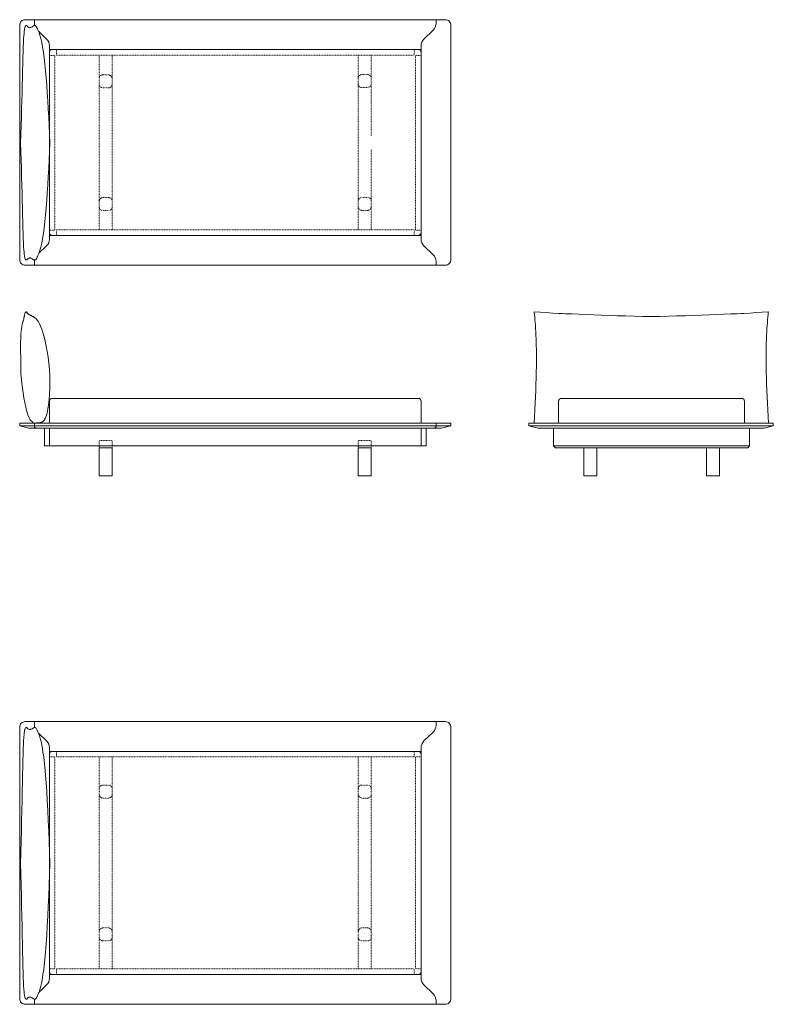
# Model space of a CAD drawing. Units: millimetres. Extents: x -18100 to -11253, y -1471 to 23150.
# Drawn here: x -18100 to -14045, y 17856 to 23150 of the extents above; entities that cross this region are included whole.
import ezdxf

# ---------------------------------------------------------------- set-up
doc = ezdxf.new("R2010")
doc.units = ezdxf.units.MM
doc.header["$LTSCALE"] = 2.54
doc.linetypes.add('VW-01 Strichlinie kurz', pattern=[0.787402, 0.393701, -0.393701])
doc.linetypes.add('ZR', pattern=[0.393701, 0.137795, -0.255906])
doc.layers.add('_Ansichten  Grundrisse  Schnitte . . .', color=7, linetype='Continuous', lineweight=9)
doc.layers.add('_Plankopf DEUTSCH', color=7, linetype='Continuous', lineweight=9)

msp = doc.modelspace()

# ---------------------------------------------------------------- linework, layer by layer
at = {"layer": '_Ansichten  Grundrisse  Schnitte . . .', "flags": 128}
for points in [[(-17925, 22990), (-15955, 22990, -0.414214), (-15940, 22975), (-15940, 22005, -0.414214), (-15955, 21990), (-17925, 21990, -0.414214), (-17940, 22005), (-17940, 22975, -0.414214), (-17925, 22990)], [(-17925, 19215.8), (-15955, 19215.8, -0.414214), (-15940, 19200.8), (-15940, 18030.8, -0.414214), (-15955, 18015.8), (-17925, 18015.8, -0.414214), (-17940, 18030.8), (-17940, 19200.8, -0.414214), (-17925, 19215.8)]]:
    msp.add_lwpolyline(points, format="xyb", close=True, dxfattribs=at)
at = {"layer": '_Ansichten  Grundrisse  Schnitte . . .', "linetype": 'ZR', "flags": 128}
for points in [[(-17672, 20888), (-17602, 20888), (-17602, 20848), (-17672, 20848)], [(-16278, 20888), (-16208, 20888), (-16208, 20848), (-16278, 20848)]]:
    msp.add_lwpolyline(points, close=True, dxfattribs=at)
at = {"layer": '_Ansichten  Grundrisse  Schnitte . . .', "flags": 128}
msp.add_lwpolyline([(-15227.1, 20858), (-14173.1, 20858), (-14173.1, 20858), (-14183.1, 20848), (-15217.1, 20848), (-15227.1, 20858)], close=True, dxfattribs=at)
at = {"layer": '_Plankopf DEUTSCH', "color": 7}
for p, q in [((-18020, 23130), (-18020, 23150)), ((-15860, 23130), (-15860, 23150)), ((-18020, 21850), (-18020, 21830)), ((-15860, 21850), (-15860, 21830)), ((-18020, 19355.8), (-18020, 19375.8)), ((-15860, 19355.8), (-15860, 19375.8)), ((-18020, 17875.8), (-18020, 17855.8)), ((-15860, 17875.8), (-15860, 17855.8))]:
    msp.add_line(p, q, dxfattribs=at)
at = {"layer": '_Plankopf DEUTSCH', "linetype": 'ZR'}
for p, q in [((-17901.2, 22960), (-17901.2, 22990)), ((-15978, 22960), (-15978, 22990)), ((-15978, 22960), (-15978, 22990)), ((-17940, 22958), (-17910, 22958)), ((-17910, 22958), (-17910, 22018)), ((-17902, 22960), (-15978, 22960)), ((-17673, 22958.3), (-17672, 22018.3)), ((-17603, 22958.3), (-17602, 22018.3)), ((-16279, 22959.7), (-16278, 22019.7)), ((-16279, 22959.7), (-16278.5, 22524.7)), ((-16209, 22959.7), (-16208.5, 22524.7)), ((-15970, 22958), (-15970, 22018)), ((-15940, 22958), (-15970, 22958)), ((-17672.8, 22835), (-17672.5, 22836.7)), ((-17672.8, 22833.3), (-17672.8, 22835)), ((-17672.5, 22836.7), (-17672.2, 22838.4)), ((-17672.2, 22838.4), (-17671.6, 22840.1)), ((-17671.6, 22840.1), (-17671, 22841.7)), ((-17671, 22841.7), (-17670.2, 22843.3)), ((-17670.2, 22843.3), (-17669.2, 22844.7)), ((-17669.2, 22844.7), (-17668.2, 22846.1)), ((-17668.2, 22846.1), (-17667, 22847.4)), ((-17665.7, 22848.6), (-17667, 22847.4)), ((-17665.7, 22848.6), (-17664.3, 22849.7)), ((-17664.3, 22849.7), (-17662.9, 22850.6)), ((-17662.9, 22850.6), (-17661.3, 22851.4)), ((-17659.7, 22852.1), (-17661.3, 22851.4)), ((-17659.7, 22852.1), (-17658, 22852.6)), ((-17658, 22852.6), (-17656.3, 22853)), ((-17656.3, 22853), (-17654.6, 22853.2)), ((-17654.6, 22853.2), (-17652.9, 22853.3)), ((-17622.9, 22853.3), (-17652.9, 22853.3)), ((-17622.9, 22853.3), (-17621.1, 22853.2)), ((-17621.1, 22853.2), (-17619.4, 22853)), ((-17619.4, 22853), (-17617.7, 22852.6)), ((-17617.7, 22852.6), (-17616, 22852.1)), ((-17616, 22852.1), (-17614.4, 22851.4)), ((-17614.4, 22851.4), (-17612.9, 22850.6)), ((-17612.9, 22850.6), (-17611.4, 22849.7)), ((-17611.4, 22849.7), (-17610, 22848.6)), ((-17610, 22848.6), (-17608.7, 22847.5)), ((-17608.7, 22847.5), (-17607.5, 22846.2)), ((-17607.5, 22846.2), (-17606.5, 22844.8)), ((-17606.5, 22844.8), (-17605.5, 22843.3)), ((-17605.5, 22843.3), (-17604.7, 22841.8)), ((-17604.7, 22841.8), (-17604.1, 22840.2)), ((-17604.1, 22840.2), (-17603.5, 22838.5)), ((-17603.5, 22838.5), (-17603.2, 22836.8)), ((-17603.2, 22836.8), (-17602.9, 22835.1)), ((-17602.9, 22835.1), (-17602.8, 22833.3)), ((-17602.8, 22833.3), (-17602.8, 22803.3)), ((-16278.8, 22836.4), (-16278.5, 22838.1)), ((-16278.8, 22834.7), (-16278.8, 22836.4)), ((-16278.8, 22834.7), (-16278.8, 22804.7)), ((-16278.5, 22838.1), (-16278.2, 22839.8)), ((-16278.2, 22839.8), (-16277.6, 22841.5)), ((-16277.6, 22841.5), (-16277, 22843.1)), ((-16277, 22843.1), (-16276.2, 22844.7)), ((-16276.2, 22844.7), (-16275.2, 22846.1)), ((-16275.2, 22846.1), (-16274.2, 22847.5)), ((-16273, 22848.8), (-16274.2, 22847.5)), ((-16273, 22848.8), (-16271.7, 22850)), ((-16271.7, 22850), (-16270.3, 22851.1)), ((-16270.3, 22851.1), (-16268.9, 22852)), ((-16268.9, 22852), (-16267.3, 22852.8)), ((-16267.3, 22852.8), (-16265.7, 22853.5)), ((-16265.7, 22853.5), (-16264, 22854)), ((-16264, 22854), (-16262.3, 22854.4)), ((-16262.3, 22854.4), (-16260.6, 22854.6)), ((-16260.6, 22854.6), (-16258.9, 22854.7)), ((-16228.9, 22854.7), (-16258.9, 22854.7)), ((-16228.9, 22854.7), (-16227.1, 22854.6)), ((-16227.1, 22854.6), (-16225.4, 22854.4)), ((-16225.4, 22854.4), (-16223.7, 22854)), ((-16223.7, 22854), (-16222, 22853.5)), ((-16222, 22853.5), (-16220.4, 22852.8)), ((-16220.4, 22852.8), (-16218.9, 22852)), ((-16218.9, 22852), (-16217.4, 22851.1)), ((-16217.4, 22851.1), (-16216, 22850)), ((-16216, 22850), (-16214.7, 22848.9)), ((-16214.7, 22848.9), (-16213.5, 22847.6)), ((-16213.5, 22847.6), (-16212.5, 22846.2)), ((-16212.5, 22846.2), (-16211.5, 22844.7)), ((-16211.5, 22844.7), (-16210.7, 22843.2)), ((-16210.7, 22843.2), (-16210.1, 22841.6)), ((-16210.1, 22841.6), (-16209.5, 22839.9)), ((-16209.5, 22839.9), (-16209.2, 22838.2)), ((-16209.2, 22838.2), (-16208.9, 22836.5)), ((-16208.9, 22836.5), (-16208.8, 22834.7)), ((-16208.8, 22834.7), (-16208.8, 22804.7)), ((-17672.7, 22801.5), (-17672.8, 22803.3)), ((-17672.5, 22799.8), (-17672.7, 22801.5)), ((-17672.1, 22798.1), (-17672.5, 22799.8)), ((-17671.6, 22796.4), (-17672.1, 22798.1)), ((-17670.9, 22794.8), (-17671.6, 22796.4)), ((-17670.1, 22793.3), (-17670.9, 22794.8)), ((-17669.2, 22791.8), (-17670.1, 22793.3)), ((-17668.1, 22790.4), (-17669.2, 22791.8)), ((-17668.1, 22790.4), (-17666.9, 22789.1)), ((-17665.7, 22788), (-17666.9, 22789.1)), ((-17664.3, 22786.9), (-17665.7, 22788)), ((-17662.8, 22786), (-17664.3, 22786.9)), ((-17661.2, 22785.2), (-17662.8, 22786)), ((-17659.6, 22784.5), (-17661.2, 22785.2)), ((-17658, 22784), (-17659.6, 22784.5)), ((-17656.3, 22783.6), (-17658, 22784)), ((-17654.5, 22783.4), (-17656.3, 22783.6)), ((-17654.5, 22783.4), (-17652.8, 22783.3)), ((-17622.8, 22783.3), (-17652.8, 22783.3)), ((-17621.1, 22783.4), (-17622.8, 22783.3)), ((-17619.3, 22783.6), (-17621.1, 22783.4)), ((-17617.6, 22784), (-17619.3, 22783.6)), ((-17616, 22784.5), (-17617.6, 22784)), ((-17614.3, 22785.2), (-17616, 22784.5)), ((-17612.8, 22786), (-17614.3, 22785.2)), ((-17611.3, 22786.9), (-17612.8, 22786)), ((-17611.3, 22786.9), (-17609.9, 22788)), ((-17608.7, 22789.2), (-17609.9, 22788)), ((-17608.7, 22789.2), (-17607.5, 22790.5)), ((-17607.5, 22790.5), (-17606.4, 22791.9)), ((-17606.4, 22791.9), (-17605.5, 22793.3)), ((-17604.7, 22794.9), (-17605.5, 22793.3)), ((-17604, 22796.5), (-17604.7, 22794.9)), ((-17603.5, 22798.2), (-17604, 22796.5)), ((-17603.1, 22799.9), (-17603.5, 22798.2)), ((-17602.9, 22801.6), (-17603.1, 22799.9)), ((-17602.8, 22803.3), (-17602.9, 22801.6)), ((-16278.7, 22802.9), (-16278.8, 22804.7)), ((-16278.5, 22801.2), (-16278.7, 22802.9)), ((-16278.1, 22799.5), (-16278.5, 22801.2)), ((-16277.6, 22797.8), (-16278.1, 22799.5)), ((-16276.9, 22796.2), (-16277.6, 22797.8)), ((-16276.1, 22794.7), (-16276.9, 22796.2)), ((-16275.2, 22793.2), (-16276.1, 22794.7)), ((-16274.1, 22791.8), (-16275.2, 22793.2)), ((-16274.1, 22791.8), (-16272.9, 22790.5)), ((-16271.7, 22789.3), (-16272.9, 22790.5)), ((-16270.3, 22788.3), (-16271.7, 22789.3)), ((-16268.8, 22787.4), (-16270.3, 22788.3)), ((-16267.3, 22786.5), (-16268.8, 22787.4)), ((-16265.6, 22785.9), (-16267.3, 22786.5)), ((-16264, 22785.4), (-16265.6, 22785.9)), ((-16262.3, 22785), (-16264, 22785.4)), ((-16260.5, 22784.8), (-16262.3, 22785)), ((-16260.5, 22784.8), (-16258.8, 22784.7)), ((-16228.8, 22784.7), (-16258.8, 22784.7)), ((-16227.1, 22784.8), (-16228.8, 22784.7)), ((-16225.3, 22785), (-16227.1, 22784.8)), ((-16223.6, 22785.4), (-16225.3, 22785)), ((-16222, 22785.9), (-16223.6, 22785.4)), ((-16220.3, 22786.6), (-16222, 22785.9)), ((-16218.8, 22787.4), (-16220.3, 22786.6)), ((-16217.3, 22788.3), (-16218.8, 22787.4)), ((-16217.3, 22788.3), (-16215.9, 22789.4)), ((-16215.9, 22789.4), (-16214.7, 22790.6)), ((-16213.5, 22791.9), (-16214.7, 22790.6)), ((-16212.4, 22793.3), (-16213.5, 22791.9)), ((-16211.5, 22794.7), (-16212.4, 22793.3)), ((-16210.7, 22796.3), (-16211.5, 22794.7)), ((-16210, 22797.9), (-16210.7, 22796.3)), ((-16209.5, 22799.6), (-16210, 22797.9)), ((-16209.1, 22801.3), (-16209.5, 22799.6)), ((-16208.9, 22803), (-16209.1, 22801.3)), ((-16208.8, 22804.7), (-16208.9, 22803)), ((-17672.5, 22523.3), (-17672.5, 22453.3)), ((-17672.5, 22523.3), (-17672.5, 22453.3)), ((-16278.5, 22454.7), (-16278, 22019.7)), ((-16208.5, 22454.7), (-16208, 22019.7)), ((-17670.3, 22181.7), (-17669.5, 22183.3)), ((-17669.5, 22183.3), (-17668.6, 22184.7)), ((-17668.6, 22184.7), (-17667.5, 22186.1)), ((-17666.3, 22187.4), (-17667.5, 22186.1)), ((-17666.3, 22187.4), (-17665.1, 22188.6)), ((-17665.1, 22188.6), (-17663.7, 22189.7)), ((-17662.2, 22190.6), (-17663.7, 22189.7)), ((-17662.2, 22190.6), (-17660.7, 22191.4)), ((-17660.7, 22191.4), (-17659, 22192.1)), ((-17659, 22192.1), (-17657.4, 22192.6)), ((-17657.4, 22192.6), (-17655.7, 22193)), ((-17655.7, 22193), (-17653.9, 22193.2)), ((-17653.9, 22193.2), (-17652.2, 22193.3)), ((-17652.2, 22193.3), (-17622.2, 22193.3)), ((-17622.2, 22193.3), (-17620.5, 22193.2)), ((-17620.5, 22193.2), (-17618.7, 22193)), ((-17618.7, 22193), (-17617, 22192.6)), ((-17617, 22192.6), (-17615.4, 22192.1)), ((-17615.4, 22192.1), (-17613.8, 22191.5)), ((-17613.8, 22191.5), (-17612.2, 22190.6)), ((-17612.2, 22190.6), (-17610.7, 22189.7)), ((-17610.7, 22189.7), (-17609.3, 22188.6)), ((-17609.3, 22188.6), (-17608.1, 22187.5)), ((-17608.1, 22187.5), (-17606.9, 22186.2)), ((-17606.9, 22186.2), (-17605.8, 22184.8)), ((-17605.8, 22184.8), (-17604.9, 22183.3)), ((-17604.9, 22183.3), (-17604.1, 22181.8)), ((-16276.3, 22183.1), (-16277, 22181.5)), ((-16276.3, 22183.1), (-16275.5, 22184.7)), ((-16275.5, 22184.7), (-16274.6, 22186.1)), ((-16274.6, 22186.1), (-16273.5, 22187.5)), ((-16273.5, 22187.5), (-16272.3, 22188.8)), ((-16272.3, 22188.8), (-16271.1, 22190)), ((-16271.1, 22190), (-16269.7, 22191.1)), ((-16268.2, 22192), (-16269.7, 22191.1)), ((-16268.2, 22192), (-16266.7, 22192.8)), ((-16265, 22193.5), (-16266.7, 22192.8)), ((-16265, 22193.5), (-16263.4, 22194)), ((-16263.4, 22194), (-16261.7, 22194.4)), ((-16261.7, 22194.4), (-16259.9, 22194.6)), ((-16259.9, 22194.6), (-16258.2, 22194.7)), ((-16258.2, 22194.7), (-16228.2, 22194.7)), ((-16228.2, 22194.7), (-16226.5, 22194.6)), ((-16226.5, 22194.6), (-16224.7, 22194.4)), ((-16224.7, 22194.4), (-16223, 22194)), ((-16223, 22194), (-16221.4, 22193.5)), ((-16221.4, 22193.5), (-16219.8, 22192.8)), ((-16219.8, 22192.8), (-16218.2, 22192)), ((-16218.2, 22192), (-16216.7, 22191.1)), ((-16216.7, 22191.1), (-16215.3, 22190)), ((-16215.3, 22190), (-16214.1, 22188.9)), ((-16214.1, 22188.9), (-16212.9, 22187.6)), ((-16212.9, 22187.6), (-16211.8, 22186.2)), ((-16211.8, 22186.2), (-16210.9, 22184.7)), ((-16210.1, 22183.2), (-16210.9, 22184.7)), ((-16210.1, 22183.2), (-16209.4, 22181.6)), ((-17672.2, 22173.3), (-17672.1, 22175)), ((-17672.1, 22141.5), (-17672.2, 22143.3)), ((-17672.1, 22175), (-17671.9, 22176.7)), ((-17671.8, 22139.8), (-17672.1, 22141.5)), ((-17671.9, 22176.7), (-17671.5, 22178.4)), ((-17671.5, 22138.1), (-17671.8, 22139.8)), ((-17671.5, 22178.4), (-17671, 22180.1)), ((-17670.9, 22136.4), (-17671.5, 22138.1)), ((-17670.3, 22181.7), (-17671, 22180.1)), ((-17670.3, 22134.8), (-17670.9, 22136.4)), ((-17669.5, 22133.3), (-17670.3, 22134.8)), ((-17668.5, 22131.8), (-17669.5, 22133.3)), ((-17667.5, 22130.4), (-17668.5, 22131.8)), ((-17667.5, 22130.4), (-17666.3, 22129.1)), ((-17606.8, 22130.5), (-17608, 22129.2)), ((-17605.8, 22131.9), (-17606.8, 22130.5)), ((-17604.8, 22133.3), (-17605.8, 22131.9)), ((-17604, 22134.9), (-17604.8, 22133.3)), ((-17604.1, 22181.8), (-17603.4, 22180.2)), ((-17603.4, 22136.5), (-17604, 22134.9)), ((-17603.4, 22180.2), (-17602.9, 22178.5)), ((-17602.8, 22138.2), (-17603.4, 22136.5)), ((-17602.9, 22178.5), (-17602.5, 22176.8)), ((-17602.5, 22139.9), (-17602.8, 22138.2)), ((-17602.5, 22176.8), (-17602.3, 22175.1)), ((-17602.2, 22141.6), (-17602.5, 22139.9)), ((-17602.3, 22175.1), (-17602.2, 22173.3)), ((-17602.2, 22143.3), (-17602.2, 22141.6)), ((-16278.2, 22174.7), (-16278.1, 22176.4)), ((-16278.2, 22174.7), (-16278.2, 22144.7)), ((-16278.1, 22142.9), (-16278.2, 22144.7)), ((-16278.1, 22176.4), (-16277.9, 22178.1)), ((-16277.8, 22141.2), (-16278.1, 22142.9)), ((-16277.9, 22178.1), (-16277.5, 22179.8)), ((-16277.5, 22139.5), (-16277.8, 22141.2)), ((-16277, 22181.5), (-16277.5, 22179.8)), ((-16276.9, 22137.8), (-16277.5, 22139.5)), ((-16276.9, 22137.8), (-16276.3, 22136.2)), ((-16275.5, 22134.7), (-16276.3, 22136.2)), ((-16274.5, 22133.2), (-16275.5, 22134.7)), ((-16274.5, 22133.2), (-16273.5, 22131.8)), ((-16272.3, 22130.5), (-16273.5, 22131.8)), ((-16271, 22129.3), (-16272.3, 22130.5)), ((-16214, 22130.6), (-16215.3, 22129.4)), ((-16214, 22130.6), (-16212.8, 22131.9)), ((-16211.8, 22133.3), (-16212.8, 22131.9)), ((-16210.8, 22134.7), (-16211.8, 22133.3)), ((-16210.8, 22134.7), (-16210, 22136.3)), ((-16209.4, 22137.9), (-16210, 22136.3)), ((-16209.4, 22181.6), (-16208.9, 22179.9)), ((-16208.8, 22139.6), (-16209.4, 22137.9)), ((-16208.9, 22179.9), (-16208.5, 22178.2)), ((-16208.5, 22141.3), (-16208.8, 22139.6)), ((-16208.5, 22178.2), (-16208.3, 22176.5)), ((-16208.2, 22143), (-16208.5, 22141.3)), ((-16208.3, 22176.5), (-16208.2, 22174.7)), ((-16208.2, 22144.7), (-16208.2, 22143)), ((-17665, 22128), (-17666.3, 22129.1)), ((-17663.6, 22126.9), (-17665, 22128)), ((-17662.1, 22126), (-17663.6, 22126.9)), ((-17660.6, 22125.2), (-17662.1, 22126)), ((-17659, 22124.5), (-17660.6, 22125.2)), ((-17657.3, 22124), (-17659, 22124.5)), ((-17655.6, 22123.6), (-17657.3, 22124)), ((-17653.9, 22123.4), (-17655.6, 22123.6)), ((-17652.1, 22123.3), (-17653.9, 22123.4)), ((-17622.1, 22123.3), (-17652.1, 22123.3)), ((-17620.4, 22123.4), (-17622.1, 22123.3)), ((-17618.7, 22123.6), (-17620.4, 22123.4)), ((-17617, 22124), (-17618.7, 22123.6)), ((-17615.3, 22124.5), (-17617, 22124)), ((-17613.7, 22125.2), (-17615.3, 22124.5)), ((-17612.1, 22126), (-17613.7, 22125.2)), ((-17610.7, 22126.9), (-17612.1, 22126)), ((-17609.3, 22128), (-17610.7, 22126.9)), ((-17608, 22129.2), (-17609.3, 22128)), ((-16269.6, 22128.3), (-16271, 22129.3)), ((-16268.1, 22127.4), (-16269.6, 22128.3)), ((-16266.6, 22126.5), (-16268.1, 22127.4)), ((-16265, 22125.9), (-16266.6, 22126.5)), ((-16263.3, 22125.4), (-16265, 22125.9)), ((-16261.6, 22125), (-16263.3, 22125.4)), ((-16259.9, 22124.8), (-16261.6, 22125)), ((-16258.1, 22124.7), (-16259.9, 22124.8)), ((-16228.1, 22124.7), (-16258.1, 22124.7)), ((-16226.4, 22124.8), (-16228.1, 22124.7)), ((-16224.7, 22125), (-16226.4, 22124.8)), ((-16223, 22125.4), (-16224.7, 22125)), ((-16221.3, 22125.9), (-16223, 22125.4)), ((-16219.7, 22126.6), (-16221.3, 22125.9)), ((-16218.1, 22127.4), (-16219.7, 22126.6)), ((-16216.7, 22128.3), (-16218.1, 22127.4)), ((-16215.3, 22129.4), (-16216.7, 22128.3)), ((-17910, 22018), (-17940, 22018)), ((-17902, 22020), (-15978, 22020)), ((-17901.2, 22020), (-17901.2, 21990)), ((-15978, 22020), (-15978, 21990)), ((-15978, 22020), (-15978, 21990)), ((-15970, 22018), (-15940, 22018)), ((-17940, 19185.8), (-17910, 19185.8)), ((-17910, 18045.8), (-17910, 19185.8)), ((-17902, 19185.8), (-17902, 19215.8)), ((-17902, 19185.8), (-17902, 19215.8)), ((-15978, 19185.8), (-17902, 19185.8)), ((-17672, 18045.8), (-17672, 19185.8)), ((-17672, 18650.8), (-17672, 19185.8)), ((-17602, 18045.8), (-17602, 19185.8)), ((-16278, 18045.8), (-16278, 19185.8)), ((-16208, 18045.8), (-16208, 19185.8)), ((-16208, 18045.8), (-16208, 19185.8)), ((-15978, 19185.8), (-15978, 19215.8)), ((-15978, 19185.8), (-15978, 19215.8)), ((-15970, 18045.8), (-15970, 19185.8)), ((-15970, 19185.8), (-15940, 19185.8)), ((-17672, 19014.9), (-17671.9, 19016.7)), ((-17671.9, 19016.7), (-17671.7, 19018.4)), ((-17671.7, 19018.4), (-17671.3, 19020.1)), ((-17671.3, 19020.1), (-17670.8, 19021.8)), ((-17670.8, 19021.8), (-17670.1, 19023.4)), ((-17670.1, 19023.4), (-17669.3, 19024.9)), ((-17669.3, 19024.9), (-17668.4, 19026.4)), ((-17668.4, 19026.4), (-17667.3, 19027.8)), ((-17667.3, 19027.8), (-17666.1, 19029.1)), ((-17666.1, 19029.1), (-17664.9, 19030.2)), ((-17664.9, 19030.2), (-17663.5, 19031.3)), ((-17663.5, 19031.3), (-17662, 19032.2)), ((-17662, 19032.2), (-17660.5, 19033)), ((-17660.5, 19033), (-17658.8, 19033.7)), ((-17657.2, 19034.2), (-17658.8, 19033.7)), ((-17657.2, 19034.2), (-17655.5, 19034.6)), ((-17653.7, 19034.8), (-17655.5, 19034.6)), ((-17652, 19034.9), (-17653.7, 19034.8)), ((-17652, 19034.9), (-17622, 19034.9)), ((-17622, 19034.9), (-17620.3, 19034.8)), ((-17620.3, 19034.8), (-17618.5, 19034.6)), ((-17616.8, 19034.2), (-17618.5, 19034.6)), ((-17616.8, 19034.2), (-17615.2, 19033.7)), ((-17615.2, 19033.7), (-17613.5, 19033)), ((-17613.5, 19033), (-17612, 19032.2)), ((-17612, 19032.2), (-17610.5, 19031.3)), ((-17610.5, 19031.3), (-17609.1, 19030.2)), ((-17607.9, 19029.1), (-17609.1, 19030.2)), ((-17607.9, 19029.1), (-17606.7, 19027.8)), ((-17606.7, 19027.8), (-17605.6, 19026.4)), ((-17605.6, 19026.4), (-17604.7, 19024.9)), ((-17604.7, 19024.9), (-17603.9, 19023.4)), ((-17603.9, 19023.4), (-17603.2, 19021.8)), ((-17603.2, 19021.8), (-17602.7, 19020.1)), ((-17602.7, 19020.1), (-17602.3, 19018.4)), ((-17602.3, 19018.4), (-17602.1, 19016.7)), ((-17602.1, 19016.7), (-17602, 19014.9)), ((-17602, 18984.9), (-17602, 19014.9)), ((-16278, 19014.9), (-16277.9, 19016.7)), ((-16278, 18984.9), (-16278, 19014.9)), ((-16278, 18984.9), (-16278, 19014.9)), ((-16277.9, 19016.7), (-16277.7, 19018.4)), ((-16277.7, 19018.4), (-16277.3, 19020.1)), ((-16277.3, 19020.1), (-16276.8, 19021.8)), ((-16276.8, 19021.8), (-16276.1, 19023.4)), ((-16275.3, 19024.9), (-16276.1, 19023.4)), ((-16275.3, 19024.9), (-16274.4, 19026.4)), ((-16274.4, 19026.4), (-16273.3, 19027.8)), ((-16273.3, 19027.8), (-16272.1, 19029.1)), ((-16270.9, 19030.2), (-16272.1, 19029.1)), ((-16269.5, 19031.3), (-16270.9, 19030.2)), ((-16269.5, 19031.3), (-16268, 19032.2)), ((-16268, 19032.2), (-16266.5, 19033)), ((-16266.5, 19033), (-16264.8, 19033.7)), ((-16264.8, 19033.7), (-16263.2, 19034.2)), ((-16263.2, 19034.2), (-16261.5, 19034.6)), ((-16259.7, 19034.8), (-16261.5, 19034.6)), ((-16259.7, 19034.8), (-16258, 19034.9)), ((-16258, 19034.9), (-16228, 19034.9)), ((-16228, 19034.9), (-16226.3, 19034.8)), ((-16224.5, 19034.6), (-16226.3, 19034.8)), ((-16224.5, 19034.6), (-16222.8, 19034.2)), ((-16222.8, 19034.2), (-16221.2, 19033.7)), ((-16221.2, 19033.7), (-16219.5, 19033)), ((-16219.5, 19033), (-16218, 19032.2)), ((-16216.5, 19031.3), (-16218, 19032.2)), ((-16216.5, 19031.3), (-16215.1, 19030.2)), ((-16213.9, 19029.1), (-16215.1, 19030.2)), ((-16212.7, 19027.8), (-16213.9, 19029.1)), ((-16212.7, 19027.8), (-16211.6, 19026.4)), ((-16211.6, 19026.4), (-16210.7, 19024.9)), ((-16210.7, 19024.9), (-16209.9, 19023.4)), ((-16209.9, 19023.4), (-16209.2, 19021.8)), ((-16209.2, 19021.8), (-16208.7, 19020.1)), ((-16208.7, 19020.1), (-16208.3, 19018.4)), ((-16208.3, 19018.4), (-16208.1, 19016.7)), ((-16208, 19014.9), (-16208.1, 19016.7)), ((-17671.9, 18983.2), (-17672, 18984.9)), ((-17671.7, 18981.4), (-17671.9, 18983.2)), ((-17671.3, 18979.7), (-17671.7, 18981.4)), ((-17670.8, 18978.1), (-17671.3, 18979.7)), ((-17670.1, 18976.5), (-17670.8, 18978.1)), ((-17669.3, 18974.9), (-17670.1, 18976.5)), ((-17668.4, 18973.4), (-17669.3, 18974.9)), ((-17667.3, 18972.1), (-17668.4, 18973.4)), ((-17666.1, 18970.8), (-17667.3, 18972.1)), ((-17664.9, 18969.6), (-17666.1, 18970.8)), ((-17663.5, 18968.5), (-17664.9, 18969.6)), ((-17662, 18967.6), (-17663.5, 18968.5)), ((-17660.5, 18966.8), (-17662, 18967.6)), ((-17658.8, 18966.1), (-17660.5, 18966.8)), ((-17657.2, 18965.6), (-17658.8, 18966.1)), ((-17657.2, 18965.6), (-17655.5, 18965.2)), ((-17653.7, 18965), (-17655.5, 18965.2)), ((-17652, 18964.9), (-17653.7, 18965)), ((-17622, 18964.9), (-17652, 18964.9)), ((-17620.3, 18965), (-17622, 18964.9)), ((-17618.5, 18965.2), (-17620.3, 18965)), ((-17616.8, 18965.6), (-17618.5, 18965.2)), ((-17615.2, 18966.1), (-17616.8, 18965.6)), ((-17615.2, 18966.1), (-17613.5, 18966.8)), ((-17612, 18967.6), (-17613.5, 18966.8)), ((-17610.5, 18968.5), (-17612, 18967.6)), ((-17609.1, 18969.6), (-17610.5, 18968.5)), ((-17607.9, 18970.8), (-17609.1, 18969.6)), ((-17606.7, 18972.1), (-17607.9, 18970.8)), ((-17605.6, 18973.4), (-17606.7, 18972.1)), ((-17604.7, 18974.9), (-17605.6, 18973.4)), ((-17604.7, 18974.9), (-17603.9, 18976.5)), ((-17603.2, 18978.1), (-17603.9, 18976.5)), ((-17602.7, 18979.7), (-17603.2, 18978.1)), ((-17602.3, 18981.4), (-17602.7, 18979.7)), ((-17602.1, 18983.2), (-17602.3, 18981.4)), ((-17602, 18984.9), (-17602.1, 18983.2)), ((-16277.9, 18983.2), (-16278, 18984.9)), ((-16277.7, 18981.4), (-16277.9, 18983.2)), ((-16277.3, 18979.7), (-16277.7, 18981.4)), ((-16276.8, 18978.1), (-16277.3, 18979.7)), ((-16276.1, 18976.5), (-16276.8, 18978.1)), ((-16275.3, 18974.9), (-16276.1, 18976.5)), ((-16274.4, 18973.4), (-16275.3, 18974.9)), ((-16274.4, 18973.4), (-16273.3, 18972.1)), ((-16272.1, 18970.8), (-16273.3, 18972.1)), ((-16270.9, 18969.6), (-16272.1, 18970.8)), ((-16269.5, 18968.5), (-16270.9, 18969.6)), ((-16268, 18967.6), (-16269.5, 18968.5)), ((-16266.5, 18966.8), (-16268, 18967.6)), ((-16264.8, 18966.1), (-16266.5, 18966.8)), ((-16263.2, 18965.6), (-16264.8, 18966.1)), ((-16263.2, 18965.6), (-16261.5, 18965.2)), ((-16259.7, 18965), (-16261.5, 18965.2)), ((-16258, 18964.9), (-16259.7, 18965)), ((-16228, 18964.9), (-16258, 18964.9)), ((-16228, 18964.9), (-16226.3, 18965)), ((-16224.5, 18965.2), (-16226.3, 18965)), ((-16222.8, 18965.6), (-16224.5, 18965.2)), ((-16221.2, 18966.1), (-16222.8, 18965.6)), ((-16219.5, 18966.8), (-16221.2, 18966.1)), ((-16218, 18967.6), (-16219.5, 18966.8)), ((-16216.5, 18968.5), (-16218, 18967.6)), ((-16215.1, 18969.6), (-16216.5, 18968.5)), ((-16213.9, 18970.8), (-16215.1, 18969.6)), ((-16212.7, 18972.1), (-16213.9, 18970.8)), ((-16211.6, 18973.4), (-16212.7, 18972.1)), ((-16210.7, 18974.9), (-16211.6, 18973.4)), ((-16209.9, 18976.5), (-16210.7, 18974.9)), ((-16209.2, 18978.1), (-16209.9, 18976.5)), ((-16208.7, 18979.7), (-16209.2, 18978.1)), ((-16208.3, 18981.4), (-16208.7, 18979.7)), ((-16208.1, 18983.2), (-16208.3, 18981.4)), ((-16208.1, 18983.2), (-16208, 18984.9)), ((-17602, 18045.8), (-17602, 18580.8)), ((-17602, 18045.8), (-17602, 18580.8)), ((-16278, 18045.8), (-16278, 18580.8)), ((-17660.5, 18264.7), (-17658.8, 18265.4)), ((-17658.8, 18265.4), (-17657.2, 18265.9)), ((-17657.2, 18265.9), (-17655.5, 18266.3)), ((-17655.5, 18266.3), (-17653.7, 18266.5)), ((-17653.7, 18266.5), (-17652, 18266.6)), ((-17622, 18266.6), (-17652, 18266.6)), ((-17622, 18266.6), (-17620.3, 18266.5)), ((-17620.3, 18266.5), (-17618.5, 18266.3)), ((-17618.5, 18266.3), (-17616.8, 18265.9)), ((-17616.8, 18265.9), (-17615.2, 18265.4)), ((-17613.5, 18264.7), (-17615.2, 18265.4)), ((-16266.5, 18264.7), (-16264.8, 18265.4)), ((-16264.8, 18265.4), (-16263.2, 18265.9)), ((-16261.5, 18266.3), (-16263.2, 18265.9)), ((-16261.5, 18266.3), (-16259.7, 18266.5)), ((-16259.7, 18266.5), (-16258, 18266.6)), ((-16228, 18266.6), (-16258, 18266.6)), ((-16228, 18266.6), (-16226.3, 18266.5)), ((-16226.3, 18266.5), (-16224.5, 18266.3)), ((-16224.5, 18266.3), (-16222.8, 18265.9)), ((-16222.8, 18265.9), (-16221.2, 18265.4)), ((-16219.5, 18264.7), (-16221.2, 18265.4)), ((-17672, 18246.6), (-17671.9, 18248.3)), ((-17671.9, 18214.8), (-17672, 18216.6)), ((-17671.9, 18248.3), (-17671.7, 18250.1)), ((-17671.7, 18213.1), (-17671.9, 18214.8)), ((-17671.7, 18250.1), (-17671.3, 18251.8)), ((-17671.3, 18211.4), (-17671.7, 18213.1)), ((-17671.3, 18251.8), (-17670.8, 18253.4)), ((-17670.8, 18253.4), (-17670.1, 18255)), ((-17670.1, 18255), (-17669.3, 18256.6)), ((-17669.3, 18256.6), (-17668.4, 18258.1)), ((-17668.4, 18258.1), (-17667.3, 18259.4)), ((-17667.3, 18259.4), (-17666.1, 18260.7)), ((-17666.1, 18260.7), (-17664.9, 18261.9)), ((-17664.9, 18261.9), (-17663.5, 18263)), ((-17663.5, 18263), (-17662, 18263.9)), ((-17662, 18263.9), (-17660.5, 18264.7)), ((-17612, 18263.9), (-17613.5, 18264.7)), ((-17612, 18263.9), (-17610.5, 18263)), ((-17609.1, 18261.9), (-17610.5, 18263)), ((-17609.1, 18261.9), (-17607.9, 18260.7)), ((-17607.9, 18260.7), (-17606.7, 18259.4)), ((-17606.7, 18259.4), (-17605.6, 18258.1)), ((-17605.6, 18258.1), (-17604.7, 18256.6)), ((-17604.7, 18256.6), (-17603.9, 18255)), ((-17603.9, 18255), (-17603.2, 18253.4)), ((-17603.2, 18253.4), (-17602.7, 18251.8)), ((-17602.7, 18251.8), (-17602.3, 18250.1)), ((-17602.3, 18213.1), (-17602.7, 18211.4)), ((-17602.3, 18250.1), (-17602.1, 18248.3)), ((-17602.1, 18214.8), (-17602.3, 18213.1)), ((-17602.1, 18248.3), (-17602, 18246.6)), ((-17602, 18216.6), (-17602.1, 18214.8)), ((-17602, 18216.6), (-17602, 18246.6)), ((-17602, 18216.6), (-17602, 18246.6)), ((-16277.9, 18248.3), (-16278, 18246.6)), ((-16277.9, 18214.8), (-16278, 18216.6)), ((-16277.9, 18248.3), (-16277.7, 18250.1)), ((-16277.7, 18213.1), (-16277.9, 18214.8)), ((-16277.7, 18250.1), (-16277.3, 18251.8)), ((-16277.3, 18211.4), (-16277.7, 18213.1)), ((-16277.3, 18251.8), (-16276.8, 18253.4)), ((-16276.8, 18253.4), (-16276.1, 18255)), ((-16276.1, 18255), (-16275.3, 18256.6)), ((-16275.3, 18256.6), (-16274.4, 18258.1)), ((-16274.4, 18258.1), (-16273.3, 18259.4)), ((-16273.3, 18259.4), (-16272.1, 18260.7)), ((-16272.1, 18260.7), (-16270.9, 18261.9)), ((-16270.9, 18261.9), (-16269.5, 18263)), ((-16269.5, 18263), (-16268, 18263.9)), ((-16268, 18263.9), (-16266.5, 18264.7)), ((-16219.5, 18264.7), (-16218, 18263.9)), ((-16218, 18263.9), (-16216.5, 18263)), ((-16216.5, 18263), (-16215.1, 18261.9)), ((-16213.9, 18260.7), (-16215.1, 18261.9)), ((-16213.9, 18260.7), (-16212.7, 18259.4)), ((-16212.7, 18259.4), (-16211.6, 18258.1)), ((-16211.6, 18258.1), (-16210.7, 18256.6)), ((-16210.7, 18256.6), (-16209.9, 18255)), ((-16209.9, 18255), (-16209.2, 18253.4)), ((-16209.2, 18253.4), (-16208.7, 18251.8)), ((-16208.7, 18251.8), (-16208.3, 18250.1)), ((-16208.3, 18213.1), (-16208.7, 18211.4)), ((-16208.3, 18250.1), (-16208.1, 18248.3)), ((-16208.1, 18214.8), (-16208.3, 18213.1)), ((-16208, 18246.6), (-16208.1, 18248.3)), ((-16208.1, 18214.8), (-16208, 18216.6)), ((-16208, 18216.6), (-16208, 18246.6)), ((-17671.3, 18211.4), (-17670.8, 18209.7)), ((-17670.1, 18208.1), (-17670.8, 18209.7)), ((-17669.3, 18206.6), (-17670.1, 18208.1)), ((-17668.4, 18205.1), (-17669.3, 18206.6)), ((-17667.3, 18203.7), (-17668.4, 18205.1)), ((-17666.1, 18202.4), (-17667.3, 18203.7)), ((-17664.9, 18201.3), (-17666.1, 18202.4)), ((-17663.5, 18200.2), (-17664.9, 18201.3)), ((-17662, 18199.3), (-17663.5, 18200.2)), ((-17660.5, 18198.5), (-17662, 18199.3)), ((-17658.8, 18197.8), (-17660.5, 18198.5)), ((-17657.2, 18197.3), (-17658.8, 18197.8)), ((-17655.5, 18196.9), (-17657.2, 18197.3)), ((-17655.5, 18196.9), (-17653.7, 18196.7)), ((-17653.7, 18196.7), (-17652, 18196.6)), ((-17622, 18196.6), (-17652, 18196.6)), ((-17620.3, 18196.7), (-17622, 18196.6)), ((-17618.5, 18196.9), (-17620.3, 18196.7)), ((-17616.8, 18197.3), (-17618.5, 18196.9)), ((-17615.2, 18197.8), (-17616.8, 18197.3)), ((-17615.2, 18197.8), (-17613.5, 18198.5)), ((-17612, 18199.3), (-17613.5, 18198.5)), ((-17610.5, 18200.2), (-17612, 18199.3)), ((-17609.1, 18201.3), (-17610.5, 18200.2)), ((-17607.9, 18202.4), (-17609.1, 18201.3)), ((-17606.7, 18203.7), (-17607.9, 18202.4)), ((-17605.6, 18205.1), (-17606.7, 18203.7)), ((-17604.7, 18206.6), (-17605.6, 18205.1)), ((-17603.9, 18208.1), (-17604.7, 18206.6)), ((-17603.2, 18209.7), (-17603.9, 18208.1)), ((-17602.7, 18211.4), (-17603.2, 18209.7)), ((-16276.8, 18209.7), (-16277.3, 18211.4)), ((-16276.1, 18208.1), (-16276.8, 18209.7)), ((-16275.3, 18206.6), (-16276.1, 18208.1)), ((-16274.4, 18205.1), (-16275.3, 18206.6)), ((-16273.3, 18203.7), (-16274.4, 18205.1)), ((-16272.1, 18202.4), (-16273.3, 18203.7)), ((-16270.9, 18201.3), (-16272.1, 18202.4)), ((-16269.5, 18200.2), (-16270.9, 18201.3)), ((-16268, 18199.3), (-16269.5, 18200.2)), ((-16266.5, 18198.5), (-16268, 18199.3)), ((-16264.8, 18197.8), (-16266.5, 18198.5)), ((-16263.2, 18197.3), (-16264.8, 18197.8)), ((-16263.2, 18197.3), (-16261.5, 18196.9)), ((-16259.7, 18196.7), (-16261.5, 18196.9)), ((-16259.7, 18196.7), (-16258, 18196.6)), ((-16228, 18196.6), (-16258, 18196.6)), ((-16226.3, 18196.7), (-16228, 18196.6)), ((-16224.5, 18196.9), (-16226.3, 18196.7)), ((-16224.5, 18196.9), (-16222.8, 18197.3)), ((-16221.2, 18197.8), (-16222.8, 18197.3)), ((-16219.5, 18198.5), (-16221.2, 18197.8)), ((-16218, 18199.3), (-16219.5, 18198.5)), ((-16216.5, 18200.2), (-16218, 18199.3)), ((-16215.1, 18201.3), (-16216.5, 18200.2)), ((-16213.9, 18202.4), (-16215.1, 18201.3)), ((-16212.7, 18203.7), (-16213.9, 18202.4)), ((-16212.7, 18203.7), (-16211.6, 18205.1)), ((-16210.7, 18206.6), (-16211.6, 18205.1)), ((-16209.9, 18208.1), (-16210.7, 18206.6)), ((-16209.2, 18209.7), (-16209.9, 18208.1)), ((-16208.7, 18211.4), (-16209.2, 18209.7)), ((-17910, 18045.8), (-17940, 18045.8)), ((-17902, 18015.8), (-17902, 18045.8)), ((-17902, 18015.8), (-17902, 18045.8)), ((-17902, 18045.8), (-15978, 18045.8)), ((-15978, 18015.8), (-15978, 18045.8)), ((-15978, 18015.8), (-15978, 18045.8)), ((-15940, 18045.8), (-15970, 18045.8))]:
    msp.add_line(p, q, dxfattribs=at)
at = {"layer": '_Plankopf DEUTSCH', "linetype": 'VW-01 Strichlinie kurz'}
msp.add_line((-15940, 21990), (-15940, 21963), dxfattribs=at)
at = {"layer": '_Plankopf DEUTSCH', "color": 7, "linetype": 'Continuous', "lineweight": 9}
for p, q in [((-18100, 20967), (-15780, 20967)), ((-15360.1, 20967), (-14045.2, 20967)), ((-17939.4, 20858), (-17939.4, 20953)), ((-15940.6, 20858), (-15940.6, 20953))]:
    msp.add_line(p, q, dxfattribs=at)
at = {"layer": '_Plankopf DEUTSCH', "color": 7, "linetype": 'Continuous', "lineweight": 9, "flags": 128}
for points in [[(-18100, 23120), (-18100, 21860, 0.414214), (-18070, 21830), (-15810, 21830, 0.414214), (-15780, 21860), (-15780, 23120, 0.414214), (-15810, 23150), (-18070, 23150, 0.414214), (-18100, 23120)], [(-14215.1, 21114, -0.414214), (-14200.1, 21099), (-14200.1, 20980.7), (-14170.5, 20980.7), (-14137.3, 20980.6), (-14104.6, 20980.6), (-14072.1, 20980.5), (-14071.9, 20980.6), (-14073.7, 21016.5), (-14075.5, 21052.2), (-14077.3, 21087.5), (-14078.9, 21122.4), (-14080.4, 21156.6), (-14081.6, 21190), (-14082.7, 21222.6), (-14083.5, 21254.5), (-14084, 21286.4), (-14084, 21286.7), (-14084, 21289.2), (-14084.2, 21316), (-14084.2, 21317.1), (-14084.1, 21346.5), (-14083.9, 21374.4), (-14083.4, 21400.7), (-14083.2, 21411.6), (-14082.4, 21432.9), (-14081.6, 21453.2), (-14080.6, 21472.1), (-14079.5, 21489.7), (-14078.4, 21506.2), (-14077.2, 21521.8), (-14076, 21536.6), (-14074.7, 21550.9), (-14073.4, 21564.8), (-14072.6, 21573), (-14071.9, 21578.9), (-14104.5, 21576.9), (-14137.3, 21574.9), (-14170.5, 21572.8), (-14204.3, 21570.9), (-14205.7, 21570.8), (-14219.8, 21570.1), (-14240.2, 21569.2), (-14273.4, 21567.7), (-14275.4, 21567.7), (-14312, 21566.1), (-14350.4, 21564.5), (-14390.6, 21562.9), (-14432.3, 21561.4), (-14475.3, 21559.9), (-14519.3, 21558.5), (-14564.2, 21557.2), (-14609.8, 21555.8), (-14655.7, 21554.5), (-14701.9, 21553.2), (-14748.1, 21554.5), (-14794.1, 21555.8), (-14839.6, 21557.2), (-14884.5, 21558.5), (-14928.5, 21559.9), (-14971.5, 21561.4), (-15013.2, 21562.9), (-15053.4, 21564.5), (-15091.8, 21566.1), (-15128.4, 21567.7), (-15130.4, 21567.7), (-15163.6, 21569.2), (-15184, 21570.1), (-15198.1, 21570.8), (-15199.5, 21570.9), (-15233.3, 21572.8), (-15266.5, 21574.9), (-15299.3, 21576.9), (-15331.9, 21578.9), (-15331.2, 21573), (-15330.4, 21564.8), (-15329.1, 21550.9), (-15327.8, 21536.6), (-15326.6, 21521.8), (-15325.4, 21506.2), (-15324.3, 21489.7), (-15323.2, 21472.1), (-15322.2, 21453.2), (-15321.4, 21432.9), (-15320.7, 21411.6), (-15320.4, 21400.7), (-15319.9, 21374.4), (-15319.7, 21346.5), (-15319.6, 21317.1), (-15319.6, 21316), (-15319.8, 21289.2), (-15319.8, 21286.7), (-15319.8, 21286.4), (-15320.3, 21254.5), (-15321.1, 21222.6), (-15322.2, 21190), (-15323.5, 21156.6), (-15324.9, 21122.4), (-15326.5, 21087.5), (-15328.3, 21052.2), (-15330.1, 21016.5), (-15331.9, 20980.6), (-15331.7, 20980.5), (-15299.2, 20980.6), (-15266.5, 20980.6), (-15233.3, 20980.7), (-15200.1, 20980.7), (-15200.1, 21099, -0.414214), (-15185.1, 21114)], [(-15780, 19345.8, 0.414214), (-15810, 19375.8), (-18070, 19375.8, 0.414214), (-18100, 19345.8), (-18100, 17885.8, 0.414214), (-18070, 17855.8), (-15810, 17855.8, 0.414214), (-15780, 17885.8)]]:
    msp.add_lwpolyline(points, format="xyb", close=True, dxfattribs=at)
at = {"layer": '_Plankopf DEUTSCH', "flags": 128}
msp.add_lwpolyline([(-18094.8, 22488.2), (-18093.5, 22534.4), (-18092.2, 22580.3), (-18091, 22625.8), (-18089.7, 22670.6), (-18089.7, 22670.6), (-18088.6, 22714.5), (-18087.5, 22757.3), (-18086.4, 22798.7), (-18085.5, 22838.5), (-18084.6, 22876.5), (-18083.8, 22912.3), (-18083.6, 22921), (-18083, 22945.9), (-18082.1, 22976.2), (-18081.2, 23003.1), (-18080.1, 23026.8), (-18078.9, 23047.3), (-18077.5, 23064.8), (-18076.4, 23073.9), (-18075.3, 23086.6), (-18073.8, 23098.8), (-18071.8, 23108.1), (-18069.6, 23113.9), (-18067, 23116.9), (-18064.3, 23118), (-18061.5, 23118.2), (-18060.6, 23116.9), (-18059.7, 23115.7), (-18058.7, 23114.4), (-18057.7, 23113.2), (-18056.6, 23112), (-18054.2, 23110.7), (-18050.6, 23109.2), (-18048, 23108.3), (-18045.1, 23107.4), (-18043.4, 23106.9), (-18042.5, 23107.4), (-18039.8, 23108.6), (-18037, 23110), (-18033.2, 23112), (-18030.7, 23113.6), (-18028.1, 23115.2), (-18025.5, 23116.9), (-18022.7, 23118), (-18019.9, 23118.2), (-18017.2, 23118), (-18014.4, 23116.9), (-18011.4, 23113.9), (-18008.2, 23108.1), (-18006.4, 23103.2), (-18005.9, 23102), (-18004.7, 23100), (-18004.5, 23099.6), (-18002.2, 23095), (-18000.1, 23091.2), (-17995.6, 23080.4), (-17995.5, 23080.1), (-17990.8, 23066.5), (-17986.1, 23048.9), (-17981.5, 23027.8), (-17977.3, 23004.4), (-17977.1, 23003.1), (-17972.7, 22975.4), (-17968.5, 22944.8), (-17964.5, 22911.5), (-17960.8, 22875.8), (-17957.3, 22838), (-17954.2, 22798.4), (-17951.3, 22757.1), (-17948.6, 22714.4), (-17946.2, 22670.6), (-17943.9, 22625.8), (-17941.7, 22580.3), (-17939.6, 22534.4), (-17937.6, 22488.2), (-17939.6, 22442), (-17941.7, 22396.1), (-17943.9, 22350.6), (-17946.2, 22305.8), (-17948.6, 22262), (-17951.3, 22219.3), (-17954.2, 22178), (-17957.3, 22138.3), (-17960.8, 22100.6), (-17964.5, 22064.9), (-17968.5, 22031.6), (-17972.7, 22001), (-17977.1, 21973.3), (-17977.3, 21972), (-17981.5, 21948.6), (-17986.1, 21927.5), (-17990.8, 21909.9), (-17995.5, 21896.3), (-17995.6, 21896), (-18000.1, 21885.2), (-18002.2, 21881.4), (-18004.5, 21876.8), (-18004.7, 21876.4), (-18005.9, 21874.4), (-18006.4, 21873.2), (-18008.2, 21868.3), (-18011.4, 21862.5), (-18014.4, 21859.5), (-18017.2, 21858.4), (-18019.9, 21858.2), (-18022.7, 21858.4), (-18025.5, 21859.5), (-18028.1, 21861.1), (-18030.7, 21862.8), (-18033.2, 21864.4), (-18037, 21866.4), (-18039.8, 21867.7), (-18042.5, 21869), (-18043.4, 21869.5), (-18045.1, 21869), (-18048, 21868.1), (-18050.6, 21867.2), (-18054.2, 21865.7), (-18056.6, 21864.4), (-18057.7, 21863.2), (-18058.7, 21862), (-18059.7, 21860.7), (-18060.6, 21859.5), (-18061.5, 21858.2), (-18064.3, 21858.4), (-18067, 21859.5), (-18069.6, 21862.4), (-18071.8, 21868.3), (-18073.8, 21877.6), (-18075.3, 21889.8), (-18076.4, 21902.5), (-18077.5, 21911.6), (-18078.9, 21929.1), (-18080.1, 21949.6), (-18081.2, 21973.3), (-18082.1, 22000.2), (-18083, 22030.5), (-18083.6, 22055.4), (-18083.8, 22064.1), (-18084.6, 22099.9), (-18085.5, 22137.9), (-18086.4, 22177.7), (-18087.5, 22219.1), (-18088.6, 22261.9), (-18089.7, 22305.8), (-18089.7, 22305.8), (-18091, 22350.6), (-18092.2, 22396.1), (-18093.5, 22442)], close=True, dxfattribs=at)
at = {"layer": '_Plankopf DEUTSCH', "color": 7, "flags": 128}
for points in [[(-17940, 22990), (-17940, 23010, 0.202647), (-17955.2, 23045.9), (-17998.9, 23088.4)], [(-15940, 22990), (-15940, 23010, -0.202647), (-15924.8, 23045.9), (-15875.2, 23094.1)], [(-17940, 21990), (-17940, 21970, -0.202647), (-17955.2, 21934.1), (-17996.4, 21894.1)], [(-15940, 21990), (-15940, 21970, 0.202647), (-15924.8, 21934.1), (-15875.2, 21885.9)], [(-17940, 19215.8), (-17940, 19235.8, 0.202647), (-17955.2, 19271.6), (-17998.9, 19314.1)], [(-15940, 19215.8), (-15940, 19235.8, -0.202647), (-15924.8, 19271.6), (-15875.2, 19319.9)], [(-17940, 18015.8), (-17940, 17995.8, -0.202647), (-17955.2, 17959.9), (-17996.4, 17919.8)], [(-15940, 18015.8), (-15940, 17995.8, 0.202647), (-15924.8, 17959.9), (-15875.2, 17911.6)]]:
    msp.add_lwpolyline(points, format="xyb", dxfattribs=at)
at = {"layer": '_Plankopf DEUTSCH', "color": 7, "linetype": 'Continuous', "lineweight": 9, "flags": 128}
for points in [[(-15940, 22990), (-15940, 21990), (-17940, 21990), (-17940, 22433.9), (-17939.6, 22442), (-17937.6, 22488.2), (-17939.6, 22534.4), (-17940, 22542.5), (-17940, 22990)], [(-17966.4, 20953), (-15913.6, 20953), (-15913.6, 20858), (-17966.4, 20858)], [(-15227.1, 20953), (-14173.1, 20953), (-14173.1, 20858), (-15227.1, 20858)], [(-17672, 20848), (-17602, 20848), (-17602, 20698), (-17672, 20698)], [(-16278, 20848), (-16208, 20848), (-16208, 20698), (-16278, 20698)], [(-15065.1, 20848), (-14995.1, 20848), (-14995.1, 20698), (-15065.1, 20698)], [(-14405.1, 20848), (-14335.1, 20848), (-14335.1, 20698), (-14405.1, 20698)], [(-15940, 19215.8), (-15940, 18015.8), (-17940, 18015.8), (-17940, 18545), (-17939.6, 18555.3), (-17937.6, 18614), (-17939.6, 18672.6), (-17940, 18682.9), (-17940, 19215.8)]]:
    msp.add_lwpolyline(points, close=True, dxfattribs=at)
at = {"layer": '_Plankopf DEUTSCH', "color": 7, "flags": 128}
for points in [[(-18015, 20981), (-18009.6, 20981.4), (-18008.4, 20981.5), (-18007.3, 20981.5), (-18006.1, 20981.6), (-18005, 20981.7), (-18002.6, 20981.9), (-18001.4, 20981.9), (-17994.4, 20982.6), (-17987.5, 20983.9), (-17980.8, 20986.3), (-17974.3, 20990.4), (-17968.1, 20996.7), (-17962.3, 21005.8), (-17957, 21018.3), (-17952.1, 21034.7), (-17947.9, 21055.3), (-17944.2, 21079.7), (-17941.3, 21107.3), (-17939.2, 21137.3), (-17937.9, 21169.3), (-17937.6, 21202.4), (-17938.2, 21236.1), (-17940, 21269.7), (-17942.8, 21302.7), (-17946.6, 21334.6), (-17951.3, 21365.1), (-17956.6, 21393.9), (-17962.3, 21420.8), (-17968.5, 21445.3), (-17974.7, 21467.2), (-17981, 21486.2), (-17987.1, 21502), (-17993, 21514.9), (-17998.6, 21525.3), (-18004, 21533.3), (-18009, 21539.5), (-18013.7, 21544), (-18018, 21547.2), (-18021.8, 21549.6), (-18023.9, 21550.8), (-18026, 21552), (-18028.2, 21553.2), (-18030.5, 21554.4), (-18033.7, 21556.2), (-18033.7, 21556.2), (-18036, 21557.5), (-18038.5, 21558.9), (-18041.1, 21560.3), (-18043.8, 21561.8), (-18046.2, 21563.1), (-18048.9, 21564.7), (-18051.3, 21566), (-18053.1, 21567.1), (-18055.1, 21568.2), (-18056.3, 21568.9), (-18056.8, 21569.2), (-18057.3, 21569.5), (-18058, 21570.9), (-18058.9, 21572.8), (-18059.8, 21574.9), (-18060.7, 21576.9), (-18061.5, 21578.9), (-18064.3, 21578.6), (-18067, 21577.3), (-18069.6, 21574.2), (-18071.8, 21568.4), (-18073.3, 21561.5), (-18073.7, 21560.1), (-18074.1, 21558.8), (-18074.2, 21558.3), (-18075, 21555), (-18076.7, 21548.7), (-18077, 21547.9), (-18078.4, 21540.4), (-18079.4, 21536.1), (-18080, 21533.6), (-18080.4, 21531.8), (-18080.8, 21530), (-18082.2, 21525.4), (-18083.4, 21522.2), (-18084, 21520.4), (-18084.6, 21518.9), (-18088.3, 21503.8), (-18091.1, 21484.8), (-18093, 21462.7), (-18094.1, 21438.5), (-18094.7, 21413.1), (-18094.8, 21387.5), (-18094.7, 21362.8), (-18094.5, 21340), (-18094.3, 21320), (-18094.3, 21303.6), (-18094.3, 21290), (-18094.3, 21278.3), (-18094.2, 21267.5), (-18093.8, 21256.7), (-18093.1, 21244.8), (-18091.9, 21230.8), (-18090.2, 21213.8), (-18087.8, 21193.1), (-18084.8, 21169.5), (-18081.1, 21144), (-18077, 21117.6), (-18072.4, 21091.5), (-18067.3, 21066.6), (-18061.8, 21044), (-18055.9, 21024.8), (-18049.7, 21009.7), (-18043.3, 20998.6), (-18036.6, 20990.7), (-18031.9, 20987.2), (-18030.6, 20985.6), (-18029, 20984.5), (-18027.9, 20983.6), (-18027.8, 20983.4), (-18027.4, 20983.1), (-18027.1, 20982.8), (-18026.7, 20982.6), (-18026.7, 20982.6), (-18025.5, 20981.4), (-18022.7, 20980.5), (-18018.8, 20980.7), (-18017.6, 20980.8), (-18013.1, 20981.1)], [(-18020, 20980), (-18020, 20961.4), (-18019.8, 20960.3), (-18019.4, 20959.2), (-18018.6, 20958.1), (-18017.5, 20957), (-18016.1, 20955.9), (-18014.4, 20954.9), (-18012.4, 20954), (-18010, 20953)], [(-15860, 20980), (-15860, 20961.4), (-15860.2, 20960.3), (-15860.6, 20959.2), (-15861.4, 20958.1), (-15862.5, 20957), (-15863.9, 20955.9), (-15865.6, 20954.9), (-15867.6, 20954), (-15870, 20953)]]:
    msp.add_lwpolyline(points, dxfattribs=at)
msp.add_lwpolyline([(-17940, 20980), (-15940, 20980), (-15940, 21099, 0.414214), (-15955, 21114), (-17925, 21114, 0.414214), (-17940, 21099)], format="xyb", close=True, dxfattribs=at)
at = {"layer": '_Plankopf DEUTSCH', "flags": 128}
msp.add_lwpolyline([(-14200.1, 21099), (-14200.1, 20980), (-15200.1, 20980), (-15200.1, 21099, -0.414214), (-15185.1, 21114), (-14215.1, 21114, -0.414214)], format="xyb", close=True, dxfattribs=at)
at = {"layer": '_Plankopf DEUTSCH', "color": 7, "flags": 128}
for points in [[(-18100, 20967), (-18100, 20980), (-15780, 20980), (-15780, 20967), (-15830, 20953), (-15870, 20953), (-18010, 20953), (-18050, 20953)], [(-17937.6, 18614), (-17939.6, 18672.6), (-17941.7, 18730.8), (-17943.9, 18788.2), (-17946.2, 18844.2), (-17948.6, 18898.6), (-17951.3, 18950.8), (-17954.2, 19000.5), (-17957.3, 19047.1), (-17960.8, 19090.4), (-17964.5, 19130.2), (-17968.5, 19166.5), (-17972.7, 19199.1), (-17972.8, 19199.4), (-17977.1, 19228.3), (-17981.5, 19253.3), (-17986.1, 19274.6), (-17990.8, 19292.2), (-17995.6, 19306.2), (-17996.2, 19307.6), (-18000.1, 19316.9), (-18002.2, 19320.8), (-18004.5, 19325.4), (-18004.7, 19325.8), (-18005.9, 19327.8), (-18006.7, 19329.6), (-18008.2, 19333.8), (-18011.4, 19339.7), (-18014.4, 19342.7), (-18017.2, 19343.8), (-18019.9, 19344), (-18022.7, 19343.8), (-18025.5, 19342.7), (-18028.1, 19341), (-18030.7, 19339.3), (-18033.2, 19337.7), (-18037, 19335.7), (-18039.8, 19334.4), (-18042.5, 19333.1), (-18043.4, 19332.7), (-18045.1, 19333.2), (-18048, 19334), (-18050.6, 19334.9), (-18054.2, 19336.4), (-18056.6, 19337.8), (-18057.7, 19339), (-18058.7, 19340.2), (-18059.7, 19341.4), (-18060.6, 19342.7), (-18061.5, 19344), (-18064.3, 19343.8), (-18067, 19342.7), (-18069.6, 19339.7), (-18071.8, 19333.9), (-18073.8, 19324.6), (-18075.3, 19312.4), (-18076.1, 19303.6), (-18076.2, 19303.2), (-18076.9, 19295.2), (-18077.5, 19290.6), (-18078.9, 19273), (-18080.1, 19252.3), (-18081.2, 19228), (-18082.1, 19199.8), (-18083, 19167.6), (-18083.8, 19131.4), (-18083.8, 19131), (-18084.6, 19091.1), (-18085.5, 19047.6), (-18086.4, 19000.8), (-18087.5, 18951), (-18088.6, 18898.7), (-18089.7, 18844.3), (-18089.7, 18844.3), (-18091, 18788.2), (-18092.2, 18730.8), (-18093.5, 18672.6), (-18094.8, 18614), (-18093.5, 18555.3), (-18092.2, 18497.1), (-18091, 18439.7), (-18089.7, 18383.6), (-18089.7, 18383.6), (-18088.6, 18329.2), (-18087.5, 18276.9), (-18086.4, 18227.1), (-18085.5, 18180.3), (-18084.6, 18136.8), (-18083.8, 18096.9), (-18083.8, 18096.5), (-18083, 18060.3), (-18082.1, 18028.1), (-18081.2, 17999.9), (-18080.1, 17975.6), (-18078.9, 17954.9), (-18077.5, 17937.3), (-18076.9, 17932.7), (-18076.2, 17924.7), (-18076.1, 17924.3), (-18075.3, 17915.5), (-18073.8, 17903.3), (-18071.8, 17894), (-18069.6, 17888.2), (-18067, 17885.2), (-18064.3, 17884.1), (-18061.5, 17884), (-18060.6, 17885.2), (-18059.7, 17886.5), (-18058.7, 17887.7), (-18057.7, 17888.9), (-18056.6, 17890.1), (-18054.2, 17891.5), (-18050.6, 17893), (-18048, 17893.9), (-18045.1, 17894.8), (-18043.4, 17895.2), (-18042.5, 17894.8), (-18039.8, 17893.5), (-18037, 17892.2), (-18033.2, 17890.2), (-18030.7, 17888.6), (-18028.1, 17886.9), (-18025.5, 17885.2), (-18022.7, 17884.1), (-18019.9, 17884), (-18017.2, 17884.1), (-18014.4, 17885.2), (-18011.4, 17888.2), (-18008.2, 17894.1), (-18006.7, 17898.3), (-18005.9, 17900.1), (-18004.7, 17902.1), (-18004.5, 17902.5), (-18002.2, 17907.1), (-18000.1, 17911), (-17996.2, 17920.3), (-17995.6, 17921.7), (-17990.8, 17935.7), (-17986.1, 17953.3), (-17981.5, 17974.6), (-17977.1, 17999.7), (-17972.8, 18028.5), (-17972.7, 18028.8), (-17968.5, 18061.4), (-17964.5, 18097.7), (-17960.8, 18137.5), (-17957.3, 18180.8), (-17954.2, 18227.4), (-17951.3, 18277.1), (-17948.6, 18329.3), (-17946.2, 18383.7), (-17943.9, 18439.7), (-17941.7, 18497.1), (-17939.6, 18555.3)]]:
    msp.add_lwpolyline(points, close=True, dxfattribs=at)
at = {"layer": '_Plankopf DEUTSCH', "flags": 128}
msp.add_lwpolyline([(-15360.1, 20980), (-15360.1, 20967), (-15310.1, 20953), (-14095.2, 20953), (-14045.2, 20967), (-14045.2, 20980), (-14046.2, 20980), (-15339.8, 20980), (-15360, 20980)], dxfattribs=at)
at = {"layer": '_Plankopf DEUTSCH', "color": 7, "linetype": 'Continuous', "lineweight": 9}
for centre, start, end in [((-17970, 23130), 179.9402, 193.7493), ((-15910, 23130), 314.1175, 0.0598), ((-15910, 21850), 359.9402, 45.8825), ((-17970, 21850), 170.5228, 180.0598), ((-17970, 19355.8), 179.9402, 193.7447), ((-15910, 19355.8), 314.1175, 0.0598), ((-15910, 17875.8), 359.9402, 45.8825), ((-17970, 17875.8), 170.5212, 180.0598)]:
    msp.add_arc(centre, 50, start, end, dxfattribs=at)

doc.saveas('drawing.dxf')
